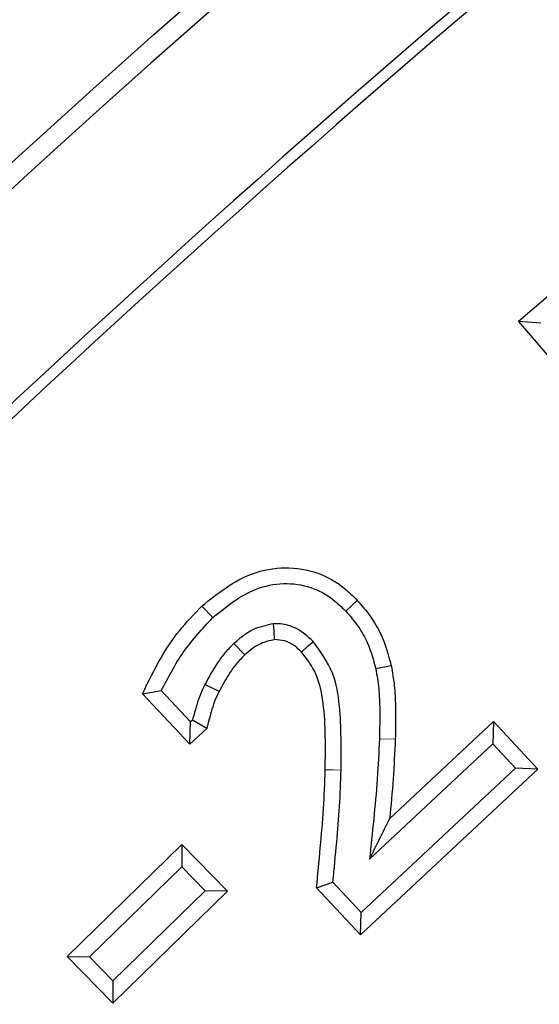
# Model space of a CAD drawing. Units: millimetres. Extents: x 0 to 420, y 0 to 448.
# Drawn here: x 92 to 94, y 229 to 233 of the extents above; entities that cross this region are included whole.
import ezdxf

# ---------------------------------------------------------------- set-up
doc = ezdxf.new("R2010")
doc.units = ezdxf.units.MM

msp = doc.modelspace()

# ---------------------------------------------------------------- hatches: boundary and pattern name
at = {"linetype": 'Continuous', "lineweight": 18}
h = msp.add_hatch(dxfattribs=at)
h.set_pattern_fill('ANSI31', scale=2, style=0)
h.set_pattern_definition([(45, (0, 0), (-4.490128060534577, 4.490128060534577), [])])
edge = h.paths.add_edge_path(flags=0)
edge.add_spline(control_points=[(80.01712100256378, 83.78759213032335), (80.0161763092718, 83.796230793897), (80.01523429819831, 83.80486975120134), (80.01429494253951, 83.8135089968108), (80.01307452943338, 83.82473312525458), (80.0118585982484, 83.83595774190526), (80.01064709165833, 83.84718283519014)], knot_values=[0.0001519864658468468, 0.0001519864658468468, 0.0001519864658468468, 0.0001519864658468468, 0.0003344799078687755, 0.0003344799078687755, 0.0003344799078687755, 0.0005715758256625392, 0.0005715758256625392, 0.0005715758256625392, 0.0005715758256625392], weights=[1, 1, 1, 1, 1, 1, 1], degree=3, periodic=0)
edge.add_spline(control_points=[(80.0106470916583, 83.84718283519017), (80.00596887554218, 83.89041845062042), (79.99248435678989, 83.93324379194887), (79.97278466864648, 83.97199100725443), (79.9676381101667, 83.98211374666263), (79.96205664216002, 83.99202556192601), (79.95609281570079, 84.00168939611729)], knot_values=[0, 0, 0, 0, 0.0009128177054788608, 0.0009128177054788608, 0.0009128177054788608, 0.00114889903131711, 0.00114889903131711, 0.00114889903131711, 0.00114889903131711], weights=[1, 1, 1, 1, 1, 1, 1], degree=3, periodic=0)
edge.add_spline(control_points=[(79.9560928157008, 84.00168939611729), (79.94126099774626, 84.02569403350104), (79.92767527344346, 84.05043589423782), (79.91528315496278, 84.07572200044848), (79.90299874616905, 84.10078832514336), (79.89185828286493, 84.12644739863296), (79.8819177552361, 84.1525321306343), (79.85015590744405, 84.23587773546113), (79.83010994857102, 84.32527463091809), (79.82699737625713, 84.41441281977512)], knot_values=[0, 0, 0, 0, 0.0005913473848522284, 0.0005913473848522284, 0.0005913473848522284, 0.001177496351791758, 0.001177496351791758, 0.001177496351791758, 0.003071806812468958, 0.003071806812468958, 0.003071806812468958, 0.003071806812468958], weights=[1, 1, 1, 1, 1, 1, 1, 1, 1, 1], degree=3, periodic=0)
edge.add_line((79.82699737625713, 84.41441281977512), (79.76788389321565, 86.10720000619025))
edge.add_arc((79.4823436569245, 86.0972287214181), 0.2857142857142857, 2.000000000001115, 89.99999999999714)
edge.add_line((79.48234365692451, 86.38294300713238), (75.61539759258368, 86.38294300713238))
edge.add_line((75.61539759258368, 86.38294300713238), (75.54396902115509, 83.5258001499896))
edge.add_line((75.54396902115509, 83.5258001499896), (76.18978186777777, 83.52580014998955))
edge.add_arc((76.18982607338837, 83.24008586427527), 0.2857142857142857, 1.9999999999769784, 90.00886478214352, ccw=False)
edge.add_line((76.47536630967961, 83.25005714904731), (76.61539759258369, 79.24008586427516))
edge.add_line((76.61539759258369, 79.24008586427516), (81.97254044972655, 79.24008586427507))
edge.add_arc((82.46696270160865, 78.95359459200198), 0.5714285714285714, 94.57612367577468, 149.9100003731884, ccw=False)
edge.add_spline(control_points=[(82.42137210777227, 79.5232015705394), (82.48547399269654, 79.52830919847139), (82.55144695816668, 79.52397602263257), (82.61389019075058, 79.50823806014714), (82.64722122383799, 79.4998374292601), (82.67991212696927, 79.4882474785704), (82.71105130879276, 79.47369138976406)], knot_values=[8.317759111834131e-05, 8.317759111834131e-05, 8.317759111834131e-05, 8.317759111834131e-05, 0.001435428487415403, 0.001435428487415403, 0.001435428487415403, 0.002148911086932576, 0.002148911086932576, 0.002148911086932576, 0.002148911086932576], weights=[1, 1, 1, 1, 1, 1, 1], degree=3, periodic=0)
edge.add_spline(control_points=[(82.71105130879275, 79.47369138976406), (82.72237558572677, 79.46837093561459), (82.73353347906898, 79.46268069444436), (82.74448819869377, 79.45663581244577), (82.75164490219277, 79.45268669922041), (82.7587190560691, 79.44858415958865), (82.76570116420076, 79.44433397532475), (82.77269594247572, 79.44007607842694), (82.77960149875629, 79.4356680804723), (82.7864090989094, 79.43111690597955)], knot_values=[0, 0, 0, 0, 0.0002627489255387492, 0.0002627489255387492, 0.0002627489255387492, 0.0004343504393392309, 0.0004343504393392309, 0.0004343504393392309, 0.0006062632870342933, 0.0006062632870342933, 0.0006062632870342933, 0.0006062632870342933], weights=[1, 1, 1, 1, 1, 1, 1, 1, 1, 1], degree=3, periodic=0)
edge.add_spline(control_points=[(82.78640909890939, 79.43111690597955), (82.90052812924714, 79.35492587940084), (83.01464730722313, 79.27873507395442), (83.1287666341843, 79.20254449166052), (83.18582629766478, 79.16444920051364), (83.24288599839181, 79.12635396515509), (83.29994573653481, 79.08825878583902), (83.3570054746778, 79.05016360652291), (83.41406525023682, 79.01206848324922), (83.47112506338196, 78.97397341627311), (83.52818487652709, 78.93587834929701), (83.58524472725844, 78.89778333861848), (83.6423046157468, 78.85968838449371), (83.69936450423518, 78.82159343036892), (83.75642443048069, 78.78349853279794), (83.81348439465482, 78.74540369203801), (83.87054435882891, 78.70730885127811), (83.92760436093168, 78.66921406732925), (83.98466440113549, 78.63111934044996), (84.09878448154333, 78.5549298866912), (84.21290471435479, 78.47874066120914), (84.32702510095736, 78.40255166608499), (84.38408529425855, 78.36445716852296), (84.44114552600786, 78.32636272855063), (84.49820579637974, 78.28826834642986), (84.55526606675159, 78.25017396430913), (84.61232637574608, 78.21207964003989), (84.66938672353864, 78.17398537388522), (84.72644707133122, 78.13589110773054), (84.78350745792187, 78.0977968996904), (84.84056788348677, 78.05970275002898), (84.89762830905167, 78.0216086003676), (84.9546887735908, 77.98351450908484), (85.0117492772812, 77.9454204764463), (85.06880978097163, 77.9073264438077), (85.12587032381336, 77.86923246981321), (85.18293090598411, 77.8311385547294), (85.23999148815484, 77.79304463964563), (85.29705210965463, 77.75495078347251), (85.3541127706621, 77.71685698647794), (85.4111734316696, 77.67876318948335), (85.46823413218483, 77.64066945166732), (85.52529487238715, 77.60257577329881), (85.63941635279184, 77.52638841656174), (85.75353799194443, 77.4502012976135), (85.86765979129018, 77.37401441862225), (85.924720690963, 77.33592097912666), (85.98178163068442, 77.2978275996206), (86.03884261063637, 77.25973428037696), (86.0959035905883, 77.22164096113328), (86.15296461077084, 77.18354770215204), (86.21002567136675, 77.1454545037074), (86.26708673196266, 77.10736130526276), (86.32414783297205, 77.06926816735469), (86.38120897457857, 77.03117509025886), (86.4382701161851, 76.99308201316298), (86.49533129838885, 76.95498899687921), (86.5523925213744, 76.91689604168448), (86.60945374435994, 76.8788030864898), (86.6665150081273, 76.84071019238405), (86.72357631286205, 76.80261735964562), (86.78063761759684, 76.76452452690714), (86.83769896329909, 76.72643175553597), (86.89476035015511, 76.68833904581162), (86.95182173701112, 76.65024633608729), (87.008883165021, 76.61215368800978), (87.06594463437212, 76.5740611018602), (87.18006757307455, 76.49787592956085), (87.29419067714132, 76.42169100497132), (87.40831394808232, 76.34550633035704), (87.46537558355273, 76.30741399304998), (87.52243726074205, 76.26932171823701), (87.57949897984045, 76.23122950620346), (87.63656069893885, 76.19313729416992), (87.6936224599464, 76.15504514491573), (87.75068426305425, 76.11695305872774), (87.80774606616212, 76.07886097253976), (87.86480791137036, 76.0407689494179), (87.92186979887111, 76.00267698965045), (87.97893168637187, 75.96458502988303), (88.03599361616523, 75.92649313346996), (88.0930555884443, 75.88840130070103), (88.15011756072339, 75.85030946793208), (88.20717957548828, 75.81221769880726), (88.2642416329331, 75.77412599361782), (88.3783657478229, 75.69794258323883), (88.4924900334318, 75.62175942859949), (88.60661449132543, 75.54557653204887), (88.66367672027216, 75.5074850837736), (88.72073899229046, 75.46939370002086), (88.77780130757752, 75.43130238108651), (88.83486362286455, 75.39321106215218), (88.89192598142043, 75.35511980803626), (88.94898838344349, 75.31702861903626), (89.00605078546656, 75.2789374300363), (89.06311323095686, 75.2408463061522), (89.12017572011378, 75.2027552476832), (89.1772382092707, 75.16466418921418), (89.23430074209432, 75.1265731961602), (89.2913633187851, 75.08848226882205), (89.34842589547591, 75.05039134148387), (89.40548851603398, 75.01230047986151), (89.46255118066087, 74.97420968425737), (89.51961384528771, 74.93611888865324), (89.57667655398343, 74.89802815906728), (89.63373930695074, 74.85993749580365), (89.6908020599181, 74.82184683253999), (89.7478648571571, 74.78375623559862), (89.80492769887154, 74.74566570528533), (89.91905338230062, 74.6694846446586), (90.03317924363083, 74.59330385054213), (90.14730528450636, 74.51712332540318), (90.20436830494404, 74.47903306283375), (90.26143137026844, 74.4409428675091), (90.31849448068684, 74.40285273974017), (90.37555759110522, 74.36476261197127), (90.43262074661766, 74.326672551758), (90.48968394743264, 74.28858255941327), (90.54674714824762, 74.25049256706852), (90.60381039436521, 74.2124026425922), (90.66087368599504, 74.17431278629893), (90.71793697762489, 74.13622293000562), (90.77500031476706, 74.09813314189533), (90.83206369763239, 74.06004342228438), (90.8891270804977, 74.02195370267343), (90.94619050908628, 73.98386405156181), (91.00325398361016, 73.94577446926775), (91.06031745813407, 73.90768488697367), (91.11738097859333, 73.86959537349712), (91.17444454520133, 73.8315059291582), (91.23150811180933, 73.79341648481926), (91.28857172456615, 73.75532710961792), (91.3456353836863, 73.71723780387609), (91.41563930066278, 73.67051103174204), (91.48564328741438, 73.6237843641417), (91.55564734433983, 73.57705780167352), (91.62565140126596, 73.53033123920493), (91.6956555283661, 73.48360478186834), (91.76565972604187, 73.43687843026652)], knot_values=[7.63278329429739e-17, 7.63278329429739e-17, 7.63278329429739e-17, 7.63278329429739e-17, 0.002881535614357062, 0.002881535614357062, 0.002881535614357062, 0.004322303421531466, 0.004322303421531466, 0.004322303421531466, 0.005763071228705841, 0.005763071228705841, 0.005763071228705841, 0.00720383903588019, 0.00720383903588019, 0.00720383903588019, 0.008644606843055003, 0.008644606843055003, 0.008644606843055003, 0.01008537465022917, 0.01008537465022917, 0.01008537465022917, 0.01296691026458673, 0.01296691026458673, 0.01296691026458673, 0.01440767807176141, 0.01440767807176141, 0.01440767807176141, 0.01584844587893553, 0.01584844587893553, 0.01584844587893553, 0.01728921368611002, 0.01728921368611002, 0.01728921368611002, 0.01872998149328425, 0.01872998149328425, 0.01872998149328425, 0.02017074930045901, 0.02017074930045901, 0.02017074930045901, 0.02161151710763356, 0.02161151710763356, 0.02161151710763356, 0.02305228491480836, 0.02305228491480836, 0.02305228491480836, 0.0259338205291663, 0.0259338205291663, 0.0259338205291663, 0.02737458833634087, 0.02737458833634087, 0.02737458833634087, 0.02881535614351556, 0.02881535614351556, 0.02881535614351556, 0.03025612395069001, 0.03025612395069001, 0.03025612395069001, 0.03169689175786455, 0.03169689175786455, 0.03169689175786455, 0.03313765956503884, 0.03313765956503884, 0.03313765956503884, 0.03457842737221371, 0.03457842737221371, 0.03457842737221371, 0.03601919517938825, 0.03601919517938825, 0.03601919517938825, 0.03890073079374775, 0.03890073079374775, 0.03890073079374775, 0.04034149860092236, 0.04034149860092236, 0.04034149860092236, 0.041782266408097, 0.041782266408097, 0.041782266408097, 0.04322303421527157, 0.04322303421527157, 0.04322303421527157, 0.0446638020224462, 0.0446638020224462, 0.0446638020224462, 0.046104569829621, 0.046104569829621, 0.046104569829621, 0.04898610544398076, 0.04898610544398076, 0.04898610544398076, 0.05042687325115576, 0.05042687325115576, 0.05042687325115576, 0.05186764105833037, 0.05186764105833037, 0.05186764105833037, 0.05330840886550511, 0.05330840886550511, 0.05330840886550511, 0.05474917667267969, 0.05474917667267969, 0.05474917667267969, 0.05618994447985459, 0.05618994447985459, 0.05618994447985459, 0.05763071228702914, 0.05763071228702914, 0.05763071228702914, 0.05907148009420415, 0.05907148009420415, 0.05907148009420415, 0.0619530157085653, 0.0619530157085653, 0.0619530157085653, 0.06339378351574027, 0.06339378351574027, 0.06339378351574027, 0.06483455132291491, 0.06483455132291491, 0.06483455132291491, 0.06627531913008973, 0.06627531913008973, 0.06627531913008973, 0.06771608693726468, 0.06771608693726468, 0.06771608693726468, 0.06915685474443957, 0.06915685474443957, 0.06915685474443957, 0.07059762255161432, 0.07059762255161432, 0.07059762255161432, 0.07203839035878928, 0.07203839035878928, 0.07203839035878928, 0.07380587936161562, 0.07380587936161562, 0.07380587936161562, 0.07557336836445815, 0.07557336836445815, 0.07557336836445815, 0.07557336836445815], weights=[1, 1, 1, 1, 1, 1, 1, 1, 1, 1, 1, 1, 1, 1, 1, 1, 1, 1, 1, 1, 1, 1, 1, 1, 1, 1, 1, 1, 1, 1, 1, 1, 1, 1, 1, 1, 1, 1, 1, 1, 1, 1, 1, 1, 1, 1, 1, 1, 1, 1, 1, 1, 1, 1, 1, 1, 1, 1, 1, 1, 1, 1, 1, 1, 1, 1, 1, 1, 1, 1, 1, 1, 1, 1, 1, 1, 1, 1, 1, 1, 1, 1, 1, 1, 1, 1, 1, 1, 1, 1, 1, 1, 1, 1, 1, 1, 1, 1, 1, 1, 1, 1, 1, 1, 1, 1, 1, 1, 1, 1, 1, 1, 1, 1, 1, 1, 1, 1, 1, 1, 1, 1, 1, 1, 1, 1, 1, 1, 1, 1, 1, 1, 1, 1, 1, 1, 1, 1, 1], degree=3, periodic=0)
edge.add_spline(control_points=[(91.76565972604183, 73.43687843026652), (91.87963691156983, 73.36080794271197), (91.99471084682985, 73.28635537762364), (92.11081631054635, 73.21357461647864), (92.34309934550737, 73.06796789355292), (92.57965955003033, 72.92897096324317), (92.81992233652775, 72.79694627041506), (93.06018501539569, 72.66492163672949), (93.30434701908197, 72.53976098970156), (93.55178144371334, 72.42172343523713), (93.79921559457811, 72.30368601137191), (94.05013381347496, 72.19268933915764), (94.30392890279846, 72.0890334416786), (94.5577241929304, 71.98537746218466), (94.81459937701071, 71.88896374776034), (95.07392325368916, 71.80003828255234), (95.33324721909439, 71.71111278691879), (95.5952347294594, 71.62960827540456), (95.85923182674672, 71.55570160837753), (96.12322941696894, 71.4817948033521), (96.38946127617298, 71.41544557403348), (96.65727518354183, 71.35685671423887), (96.92508944782887, 71.29826777636232), (97.19470649961735, 71.24739094133001), (97.46544890646244, 71.2043131868292), (97.7361905082331, 71.16123556042358), (98.00827916617118, 71.12589725467318), (98.28104923666378, 71.09845302997033), (98.5157023284677, 71.07484387018584), (98.75101506678506, 71.05706247255053), (98.98655167720038, 71.0451473110777), (99.22267247507875, 71.03320259713766), (99.45916371095761, 71.02714583476347), (99.69558635909806, 71.02694878633864)], knot_values=[2.797157557069879e-16, 2.797157557069879e-16, 2.797157557069879e-16, 2.797157557069879e-16, 0.002877652757521784, 0.002877652757521784, 0.002877652757521784, 0.008636531206023333, 0.008636531206023333, 0.008636531206023333, 0.01439540018085558, 0.01439540018085558, 0.01439540018085558, 0.02015426755115837, 0.02015426755115837, 0.02015426755115837, 0.0259131382540939, 0.0259131382540939, 0.0259131382540939, 0.03167201118806851, 0.03167201118806851, 0.03167201118806851, 0.03743091073583146, 0.03743091073583146, 0.03743091073583146, 0.04318981774672785, 0.04318981774672785, 0.04318981774672785, 0.04894869861481974, 0.04894869861481974, 0.04894869861481974, 0.053902308436582, 0.053902308436582, 0.053902308436582, 0.05886820608710425, 0.05886820608710425, 0.05886820608710425, 0.05886820608710425], weights=[1, 1, 1, 1, 1, 1, 1, 1, 1, 1, 1, 1, 1, 1, 1, 1, 1, 1, 1, 1, 1, 1, 1, 1, 1, 1, 1, 1, 1, 1, 1, 1, 1, 1], degree=3, periodic=0)
edge.add_spline(control_points=[(99.69558635909803, 71.02694878633866), (99.83260342264823, 71.02684211507857), (99.96962049294025, 71.02674380759434), (100.1066375682198, 71.02665344985273), (100.6547058813226, 71.02629201887844), (101.2027742877644, 71.0260573115892), (101.7508427045255, 71.02592689406985), (102.1132660793619, 71.02584065235978), (102.475689467333, 71.02580014998952), (102.8381128524304, 71.02580014998952)], knot_values=[0, 0, 0, 0, 0.002877359206539881, 0.002877359206539881, 0.002877359206539881, 0.01438679653674913, 0.01438679653674913, 0.01438679653674913, 0.02199768768849403, 0.02199768768849403, 0.02199768768849403, 0.02199768768849403], weights=[1, 1, 1, 1, 1, 1, 1, 1, 1, 1], degree=3, periodic=0)
edge.add_line((102.8381128524304, 71.02580014998952), (107.5366846843948, 71.02580014998952))
edge.add_spline(control_points=[(107.5366846843948, 71.02580014998952), (107.6000051514346, 71.02580014998952), (107.6638520652626, 71.02819211324442), (107.7258926469516, 71.04036664648997), (107.7560815887942, 71.04629077334539), (107.7861571946359, 71.05480912076656), (107.8139575255969, 71.06798520087536), (107.8365351161846, 71.07868594190845), (107.8579153001646, 71.09290165748155), (107.8757767915997, 71.11037222069848), (107.8846300871061, 71.11903174722147), (107.8927254051348, 71.12852734516942), (107.8999450737257, 71.1385893840464), (107.9179408433728, 71.16367005520587), (107.9307314564414, 71.19264664206658), (107.9399652314672, 71.22210212016104), (107.9616467731047, 71.29126561753615), (107.9673527577035, 71.36500407123047), (107.9702622345399, 71.43742791786592)], knot_values=[0, 0, 0, 0, 0.001327700489154252, 0.001327700489154252, 0.001327700489154252, 0.001973260994118398, 0.001973260994118398, 0.001973260994118398, 0.00249909459903003, 0.00249909459903003, 0.00249909459903003, 0.00275682924051122, 0.00275682924051122, 0.00275682924051122, 0.00340687797437104, 0.00340687797437104, 0.00340687797437104, 0.004938181652851029, 0.004938181652851029, 0.004938181652851029, 0.004938181652851029], weights=[1, 1, 1, 1, 1, 1, 1, 1, 1, 1, 1, 1, 1, 1, 1, 1, 1, 1, 1], degree=3, periodic=0)
edge.add_ellipse((124.8296833068675, 447.7152060426734), major_axis=(87.49353665710785, 2170.231909833239), ratio=0.0007892678512989752, start_angle=99.74651738229642, end_angle=99.9863729533435, ccw=False)
edge.add_spline(control_points=[(108.3297666676451, 80.38557683170818), (108.3358919935409, 80.53762749937114), (108.3673930753099, 80.69063637524205), (108.4218271358657, 80.83276171184527), (108.4788197077827, 80.98156722781955), (108.5625799637941, 81.12250367650199), (108.665968142794, 81.24375597248505), (108.7725351922639, 81.36873640592874), (108.9030868905715, 81.47637683756804), (109.0458828429694, 81.55753077003759), (109.1884454728751, 81.63855210044484), (109.3471578154955, 81.6951926910968), (109.5083737956833, 81.72515879125451)], knot_values=[0, 0, 0, 0, 0.003196050861555502, 0.003196050861555502, 0.003196050861555502, 0.006546527093980398, 0.006546527093980398, 0.006546527093980398, 0.01000265637308175, 0.01000265637308175, 0.01000265637308175, 0.01345047763628216, 0.01345047763628216, 0.01345047763628216, 0.01345047763628216], weights=[1, 1, 1, 1, 1, 1, 1, 1, 1, 1, 1, 1, 1], degree=3, periodic=0)
edge.add_spline(control_points=[(109.5083737956828, 81.72515879125496), (109.626868255709, 81.74718395267523), (109.748101246441, 81.75753904961975), (109.868617049216, 81.75612976825143)], knot_values=[0, 0, 0, 0, 0.002531004890054561, 0.002531004890054561, 0.002531004890054561, 0.002531004890054561], weights=[1, 1, 1, 1], degree=3, periodic=0)
edge.add_spline(control_points=[(109.868617049216, 81.75612976825143), (111.8455256312406, 81.73301232100667), (113.8224785116155, 81.71447694468571), (115.7994584219895, 81.70052376737706)], knot_values=[0.001146169344777809, 0.001146169344777809, 0.001146169344777809, 0.001146169344777809, 0.04266378126247829, 0.04266378126247829, 0.04266378126247829, 0.04266378126247829], weights=[1, 1, 1, 1], degree=3, periodic=0)
edge.add_arc((115.789376066629, 80.27198791810065), 1.428571428571428, 2.000000000000398, 89.59562315613141, ccw=False)
edge.add_line((117.2170772480849, 80.3218443419614), (117.315239570207, 77.5108432228313))
edge.add_arc((117.7435499246437, 77.52580014998951), 0.4285714285714285, 182.0000000000003, 270.0000000000008)
edge.add_line((117.7435499246437, 77.09722872141809), (118.1966219267073, 77.09722872141809))
edge.add_arc((118.1966293712102, 77.38294300713237), 0.2857142857142857, 269.9985071149213, 357.9999999999994)
edge.add_line((118.4821696075013, 77.37297172236022), (118.7472661292415, 84.96434286333312))
edge.add_arc((119.0328063655327, 84.95437157856097), 0.2857142857142857, 89.9999999999992, 177.9999999999981, ccw=False)
edge.add_line((119.0328063655327, 85.24008586427524), (120.825339095778, 85.24008586427524))
edge.add_ellipse((120.825339095778, 84.95437157856097), major_axis=(0.2857691228829949, -1.562335491935772e-15), ratio=0.9998081067396078, start_angle=1.9999999999944862, end_angle=89.99999999999949, ccw=False)
edge.add_line((121.1109341358326, 84.96434286333309), (121.1764959842111, 83.08725743664596))
edge.add_ellipse((121.4620910242656, 83.0972287214181), major_axis=(0.2857691228829949, -1.562335491935772e-15), ratio=0.9998081067396078, start_angle=182.0000000000028, end_angle=270.0000000000011)
edge.add_line((121.4620910242656, 82.81151443570383), (122.4539444524937, 82.81151443570383))
edge.add_line((122.4539444524937, 82.81151443570383), (122.3388344875431, 86.10720000619025))
edge.add_ellipse((122.0532394474884, 86.0972287214181), major_axis=(-0.2857691228829949, 1.562335491935772e-15), ratio=0.9998081067396078, start_angle=182.0000000000018, end_angle=270.0000000000011)
edge.add_line((122.0532394474884, 86.38294300713238), (117.5970408909868, 86.38294300713238))
edge.add_arc((117.5970500066364, 86.0972287214181), 0.2857142857142857, 90.0018280088738, 176.1999999999969)
edge.add_line((117.3119638728387, 86.1161641215324), (117.1118529565635, 83.10334965195253))
edge.add_arc((116.8267668227657, 83.1222850520668), 0.2857142857142857, 269.64122646832465, 356.20000000000334, ccw=False)
edge.add_spline(control_points=[(116.8249777546296, 82.83657636775258), (113.140256885408, 82.85964957854101), (109.4556013382713, 82.8986548709671), (105.7712177558508, 82.95359005753859)], knot_values=[0.01751841507448644, 0.01751841507448644, 0.01751841507448644, 0.01751841507448644, 0.0948990700109638, 0.0948990700109638, 0.0948990700109638, 0.0948990700109638], weights=[1, 1, 1, 1], degree=3, periodic=0)
edge.add_arc((105.7754773620556, 83.23927258905255), 0.2857142857142857, 185.0000000000033, 269.1457672506182, ccw=False)
edge.add_line((105.4908503054579, 83.21437094826749), (105.4353391029011, 83.84886689688139))
edge.add_arc((105.0083985180047, 83.81151443570383), 0.4285714285714285, 4.999999999999818, 90.0000000000019)
edge.add_line((105.0083985180046, 84.24008586427524), (104.2294780347952, 84.24008586427524))
edge.add_spline(control_points=[(104.2294767164124, 84.24008586427524), (104.115476605108, 84.24008586427527), (104.0018747686497, 84.22280518393617), (103.889294260846, 84.20487045115078), (103.7766499039758, 84.18692554683598), (103.6631667911588, 84.16931231093825), (103.5491118052796, 84.16781868391891)], knot_values=[0, 0, 0, 0, 0.002394002337392063, 0.002394002337392063, 0.002394002337392063, 0.004788695000061762, 0.004788695000061762, 0.004788695000061762, 0.004788695000061762], weights=[1, 1, 1, 1, 1, 1, 1], degree=3, periodic=0)
edge.add_ellipse((115.7066870783427, 83.81151443570383), major_axis=(-21.87757551062243, -3.169757587500939e-16), ratio=0.01958953030985267, start_angle=303.7595932753048, end_angle=355.0000000000205)
edge.add_line((93.91236234755965, 83.84886689688155), (92.29478796511341, 83.4866768585804))
edge.add_spline(control_points=[(92.29478796511341, 83.4866768585804), (89.91022980819231, 82.9527519773253), (87.40710819491706, 83.41093440122874), (84.96401828088877, 83.46114223097099), (84.20227041209822, 83.47679687678782), (83.4405741731773, 83.49513689068773), (82.67894604863385, 83.51581256351899), (82.48853994871172, 83.52098145644744), (82.29813779718418, 83.52629782006692), (82.10773985014727, 83.53175878205079)], knot_values=[0, 0, 0, 0, 0.05131572114858807, 0.05131572114858807, 0.05131572114858807, 0.0673112751823074, 0.0673112751823074, 0.0673112751823074, 0.07131012459189567, 0.07131012459189567, 0.07131012459189567, 0.07131012459189567], weights=[1, 1, 1, 1, 1, 1, 1, 1, 1, 1], degree=3, periodic=0)
edge.add_spline(control_points=[(82.1077398501477, 83.53175878205056), (82.1069120510585, 83.53178252484801), (82.10608414777752, 83.5318028774857), (82.10525618194238, 83.53181983709555), (82.1044282717175, 83.53183679556629), (82.1036002850495, 83.53185036174943), (82.10277226363829, 83.53186053390631), (82.10111662406769, 83.53188087326609), (82.09946076218556, 83.53188764268329), (82.09780501165316, 83.53188084182355)], knot_values=[0, 0, 0, 0, 1.739092976696884e-05, 1.739092976696884e-05, 1.739092976696884e-05, 3.478069153739519e-05, 3.478069153739519e-05, 3.478069153739519e-05, 6.95526220002441e-05, 6.95526220002441e-05, 6.95526220002441e-05, 6.95526220002441e-05], weights=[1, 1, 1, 1, 1, 1, 1, 1, 1, 1], degree=3, periodic=0)
edge.add_ellipse((79.10477992015073, 83.81151443570386), major_axis=(-14.58505034041496, -2.113171725000626e-16), ratio=0.01958953030985267, start_angle=95.77649900641018, end_angle=101.84190053827689, ccw=False)
edge.add_spline(control_points=[(80.57273925738235, 83.52725098559776), (80.48758746197237, 83.52708224678786), (80.40172314522181, 83.52723212667586), (80.31763501856368, 83.54065016265199), (80.26738105875882, 83.54866924295978), (80.21705193359901, 83.56224393362082), (80.17157408611028, 83.58508099807409), (80.1404716456884, 83.60069933701907), (80.11108159178504, 83.62104649677941), (80.08667608753005, 83.64585910796117), (80.06799121343467, 83.66485566345392), (80.05185955904726, 83.68688187197611), (80.03995163683827, 83.71071871382259), (80.02800585028143, 83.73463135113153), (80.0200515820244, 83.76102675614068), (80.01714602455753, 83.78759880490132)], knot_values=[0, 0, 0, 0, 0.001788191214562967, 0.001788191214562967, 0.001788191214562967, 0.002860965526102551, 0.002860965526102551, 0.002860965526102551, 0.003592936100639389, 0.003592936100639389, 0.003592936100639389, 0.004151542575117514, 0.004151542575117514, 0.004151542575117514, 0.00471325117878904, 0.00471325117878904, 0.00471325117878904, 0.00471325117878904], weights=[1, 1, 1, 1, 1, 1, 1, 1, 1, 1, 1, 1, 1, 1, 1, 1], degree=3, periodic=0)

# ---------------------------------------------------------------- linework, layer by layer
at = {"color": 7, "linetype": 'Continuous', "lineweight": 25}
for p, q in [((93.45459900326652, 231.8772777847763), (94.13033744848046, 232.458323129891)), ((93.45459900326652, 231.8772777847763), (93.53555915128551, 231.8711673125224)), ((94.27569079926117, 230.9218749068496), (93.45459900326652, 231.8772777847763)), ((92.30533975332742, 230.8433744537495), (92.34450441553565, 230.801376854745)), ((92.86964768913178, 230.8640945530183), (92.82765323545303, 230.8249185220987)), ((92.46139460222993, 230.6662472153954), (92.42180095679306, 230.7078465122831)), ((92.99294623683784, 230.6267704036983), (92.93659537912521, 230.6156918062468)), ((92.3676105527223, 230.5332197780713), (92.31624067498775, 230.5588912300631)), ((92.0897705369161, 230.5253038389056), (92.15799481706973, 230.5364443892165)), ((92.26167388778642, 230.3416914978033), (92.0897705369161, 230.5253038389056)), ((92.26451165056176, 230.4226722895763), (92.15799481706973, 230.5364443892165)), ((92.26167388778642, 230.3416914978033), (92.26451165056176, 230.4226722895763)), ((92.27118953074806, 230.4288717766038), (92.26451165056176, 230.4226722895763)), ((92.32275789053051, 230.3983995356892), (92.27118953074806, 230.4288717766038)), ((92.98681115169607, 230.0714798075746), (93.36400728098731, 230.4242624576063)), ((93.36400728098731, 230.4242624576063), (93.36126419876506, 230.343079924821)), ((93.36400728098731, 230.4242624576063), (93.52499201295129, 230.2518992082948)), ((92.32275789053051, 230.3983995356892), (92.26167388778642, 230.3416914978033)), ((92.91424508294077, 229.9249934810613), (93.36126419876506, 230.343079924821)), ((93.36126419876506, 230.343079924821), (93.4438605016979, 230.2546456554282)), ((93.52499201295129, 230.2518992082948), (92.88104578468545, 229.6497827312853)), ((93.4438605016979, 230.2546456554282), (92.8837649875086, 229.7309330797669)), ((93.52499201295129, 230.2518992082948), (93.4438605016979, 230.2546456554282)), ((91.81626743673105, 229.5711078545711), (92.23316192606084, 229.9775040409534)), ((92.23316192606084, 229.9775040409534), (92.23216905768003, 229.8963511957076)), ((92.23316192606084, 229.9775040409534), (92.3985146910451, 229.8082303010626)), ((91.89750423860183, 229.5701139590189), (92.23216905768003, 229.8963511957076)), ((92.23216905768003, 229.8963511957076), (92.31727788917435, 229.8092241966148)), ((92.72165036434365, 229.820209680295), (92.78123638511416, 229.8405575398351)), ((92.8837649875086, 229.7309330797669), (92.78123638511416, 229.8405575398351)), ((92.3985146910451, 229.8082303010626), (91.98162020171533, 229.4018341146803)), ((92.31727788917435, 229.8092241966148), (91.98261307009612, 229.4829869599261)), ((92.3985146910451, 229.8082303010626), (92.31727788917435, 229.8092241966148)), ((92.88104578468545, 229.6497827312853), (92.72165036434365, 229.820209680295)), ((92.88104578468545, 229.6497827312853), (92.8837649875086, 229.7309330797669)), ((91.98162020171533, 229.4018341146803), (91.81626743673105, 229.5711078545711)), ((91.81626743673105, 229.5711078545711), (91.89750423860183, 229.5701139590189)), ((91.98261307009612, 229.4829869599261), (91.89750423860183, 229.5701139590189)), ((91.98261307009612, 229.4829869599261), (91.98162020171533, 229.4018341146803))]:
    msp.add_line(p, q, dxfattribs=at)
at = {"color": 8, "linetype": 'Continuous', "lineweight": 18}
msp.add_line((93.00732359799993, 230.3599876697141), (92.94993285734368, 230.3617651679745), dxfattribs=at)
at = {"color": 7, "linetype": 'Continuous', "lineweight": 25, "flags": 128}
for points in [[(92.5693708410499, 230.7215880498838), (92.56725500731464, 230.7540253811311), (92.56562665382232, 230.778957689229)], [(92.66673303566994, 230.6765144119686), (92.6906717823133, 230.69846439569), (92.70907321907093, 230.7153307271786)]]:
    msp.add_lwpolyline(points, dxfattribs=at)
at = {"color": 8, "linetype": 'Continuous', "lineweight": 18, "flags": 128}
msp.add_lwpolyline([(92.7530696154838, 230.2493266695645), (92.78176889771025, 230.2485826765434), (92.81046818319567, 230.2478388257097)], dxfattribs=at)
at = {"color": 7, "linetype": 'Continuous', "lineweight": 25}
for radius in [52.1428571428572, 51.6914285714289, 49.28571428571437]:
    msp.add_circle((124.8296833068692, 196.0409877825178), radius, dxfattribs=at)
for radius, start, end in [(49.21428571428567, 28.87753079159148, 208.8775307915924), (45.14285714285709, 105.3449738928829, 142.8160874277882), (48.64285714285707, 124.9171968918497, 142.8378646913328), (48.60270261865634, 124.9650901392769, 142.7899714439056), (45.61158309562918, 124.9853354883292, 142.7697260948534), (45.57142857142848, 124.9355138750002, 142.8195477081824)]:
    msp.add_arc((124.8296833068692, 196.0409877825178), radius, start, end, dxfattribs=at)
at = {"color": 8, "linetype": 'Continuous', "lineweight": 18}
msp.add_open_spline([(112.2383836800619, 239.6051977149316), (111.3467120082564, 239.330161919061), (109.5571566087088, 238.7781742209742), (106.9365081857388, 237.7386050267856), (104.3678396830968, 236.5432690304461), (101.8706177351161, 235.1811665301826), (99.45861848017223, 233.6628949449485), (97.14703990633124, 231.9957277359413), (94.94831666564812, 230.1910343879022), (92.87740213365102, 228.2575800117207), (90.9314091186445, 226.2175426531323), (89.74894465452746, 224.7652795965374), (89.15976731469271, 224.0416718177076)], degree=3, knots=[0, 0, 0, 0, 0.09892801114712996, 0.1985452292729902, 0.2987007772189034, 0.3992385718080214, 0.4999999996207901, 0.6007596938353023, 0.7012966277028284, 0.8014521915198785, 0.9010711330613379, 1, 1, 1, 1], dxfattribs=at)
at = {"color": 7, "linetype": 'Continuous', "lineweight": 25}
for points, knots in [([(92.30533975332742, 230.8433744537495), (92.36319310337653, 230.8895205352874), (92.45299267813472, 230.9611481678332), (92.6073977811942, 230.9894680589765), (92.72510577454157, 230.9701340672668), (92.81276613641911, 230.9204625323514), (92.85424321817811, 230.8793599397552), (92.86964768913178, 230.8640945530183)], [0, 0, 0, 0, 0.3436652136218659, 0.5334347970554333, 0.7239849268616712, 0.8974887818377509, 1, 1, 1, 1]), ([(92.34450441553565, 230.801376854745), (92.39434228874039, 230.8417560596817), (92.47069198321937, 230.9036154401483), (92.60125201838812, 230.9306850974397), (92.69978080418032, 230.9170347479528), (92.7761004813884, 230.875650848213), (92.81269912058922, 230.8396346521248), (92.82765323545303, 230.8249185220987)], [0, 0, 0, 0, 0.3472135152761785, 0.5319176783773935, 0.7175082355924333, 0.8845745528993536, 0.9999999999999999, 0.9999999999999999, 0.9999999999999999, 0.9999999999999999]), ([(92.0897705369161, 230.5253038389056), (92.11102592327921, 230.5693378320218), (92.1495364001322, 230.6491185541257), (92.22187340491963, 230.7565436801511), (92.27737084767641, 230.8142781561313), (92.30533975332742, 230.8433744537495)], [0, 0, 0, 0, 0.3792787641676927, 0.6871766910657962, 1, 1, 1, 1]), ([(92.86964768913178, 230.8640945530183), (92.88565156080206, 230.8456102413906), (92.91769165246592, 230.8086042561453), (92.96423330020306, 230.7304418684669), (92.98187342956338, 230.6667500882511), (92.99294623683782, 230.6267704036983)], [0, 0, 0, 0, 0.2708944054524264, 0.5423363646468353, 1, 1, 1, 1]), ([(92.15799481706973, 230.5364443892165), (92.18275618115753, 230.5839541658399), (92.23310592157303, 230.6805605123926), (92.30696718511561, 230.7606661528309), (92.34450441553565, 230.801376854745)], [0, 0, 0, 0, 0.4917873236973599, 1, 1, 1, 1]), ([(92.82765323545303, 230.8249185220987), (92.8436060404626, 230.806356925039), (92.87419546912525, 230.770765149876), (92.91357041383857, 230.7007870693675), (92.92802244184747, 230.6473755175699), (92.93659537912524, 230.6156918062468)], [0, 0, 0, 0, 0.3071824496846937, 0.5890209041859789, 0.9999999999999999, 0.9999999999999999, 0.9999999999999999, 0.9999999999999999]), ([(92.56562665382232, 230.778957689229), (92.54159437104522, 230.7740152038613), (92.50291649196171, 230.7660607014446), (92.45598638605428, 230.7374321621012), (92.43329315674353, 230.7177923930493), (92.42180095679306, 230.7078465122831)], [0, 0, 0, 0, 0.4474936484457565, 0.7202022956268931, 1, 1, 1, 1]), ([(92.70907321907093, 230.7153307271786), (92.68927296765, 230.733115232189), (92.65501137240734, 230.7638888571952), (92.60144406351931, 230.779102392199), (92.57393031515934, 230.778991236168), (92.56562665382232, 230.778957689229)], [0, 0, 0, 0, 0.4887431965254131, 0.845702472205439, 0.9999999999999999, 0.9999999999999999, 0.9999999999999999, 0.9999999999999999]), ([(92.42180095679306, 230.7078465122831), (92.41086183846123, 230.6969588741384), (92.38896623607148, 230.6751663138472), (92.35294649083082, 230.6255001465557), (92.33086600152734, 230.5854313608783), (92.31624067498775, 230.5588912300631)], [0, 0, 0, 0, 0.2521131256903607, 0.5046264781031355, 0.9999999999999999, 0.9999999999999999, 0.9999999999999999, 0.9999999999999999]), ([(92.5693708410499, 230.7215880498838), (92.55206825541626, 230.7177787744455), (92.52333761292728, 230.7114535388375), (92.48811397410738, 230.6894211845094), (92.47037454311089, 230.6740356047922), (92.46139460222993, 230.6662472153954)], [0, 0, 0, 0, 0.4277914493492281, 0.7103402607756811, 1, 1, 1, 1]), ([(92.66673303566994, 230.6765144119686), (92.65924933765481, 230.683840963509), (92.64158044919205, 230.7011388317184), (92.60802510107877, 230.7192699124133), (92.58152293502498, 230.7208592757625), (92.5693708410499, 230.7215880498838)], [0, 0, 0, 0, 0.284615870551192, 0.6719734095813601, 1, 1, 1, 1]), ([(92.81046818319567, 230.2478388257097), (92.8112936938314, 230.3251781186143), (92.81255354145742, 230.4432089716962), (92.78719966260768, 230.6081566876795), (92.7359267870019, 230.6784929393587), (92.70907321907093, 230.7153307271786)], [0, 0, 0, 0, 0.475118989086444, 0.7250997195744996, 1, 1, 1, 1]), ([(92.46139460222993, 230.6662472153954), (92.45050574115912, 230.6552934449637), (92.42871700268383, 230.6333748220976), (92.39771145110315, 230.5882715271795), (92.37895935732054, 230.553975688261), (92.3676105527223, 230.5332197780713)], [0, 0, 0, 0, 0.2828451475305913, 0.5659764513918069, 1, 1, 1, 1]), ([(92.7530696154838, 230.2493266695645), (92.75361928453718, 230.2895979352309), (92.7547189294199, 230.370162942371), (92.74861455717905, 230.4904985722791), (92.72629820043373, 230.6001161354414), (92.6839116974677, 230.6544810614423), (92.66673303566994, 230.6765144119686)], [0, 0, 0, 0, 0.2704311224124534, 0.5410131752137565, 0.8139790055588049, 1, 1, 1, 1]), ([(92.99294623683784, 230.6267704036983), (92.99707804315618, 230.6026885465149), (93.00534446370186, 230.5545084665063), (93.00942809740404, 230.4651926340403), (93.00813158006918, 230.4003790923045), (93.00732359799993, 230.3599876697141)], [0, 0, 0, 0, 0.2735461386843461, 0.5472781749155766, 0.9999999999999999, 0.9999999999999999, 0.9999999999999999, 0.9999999999999999]), ([(92.93659537912521, 230.6156918062469), (92.94067365610721, 230.5915953184809), (92.94883238007672, 230.5433895214776), (92.95190463211631, 230.4583405404702), (92.95066948198631, 230.3978442375716), (92.94993285734368, 230.3617651679745)], [0, 0, 0, 0, 0.2874451083604005, 0.57504316304544, 1, 1, 1, 1]), ([(92.31624067498775, 230.5588912300631), (92.31054525049431, 230.5469037794641), (92.29914981792578, 230.5229192309678), (92.2848448748469, 230.4791600431896), (92.27627893759552, 230.4476144348962), (92.27118953074806, 230.4288717766038)], [0, 0, 0, 0, 0.2885240383336933, 0.5772802759517812, 1, 1, 1, 1]), ([(92.3676105527223, 230.5332197780713), (92.36196507001704, 230.5212030607638), (92.3506716007715, 230.4971642965995), (92.33663314358326, 230.4517306254782), (92.3280258530442, 230.4186475398701), (92.32275789053051, 230.3983995356892)], [0, 0, 0, 0, 0.2794314807352872, 0.5589868924713458, 1, 1, 1, 1]), ([(92.94993285734368, 230.3617651679745), (92.94775212273764, 230.3129908225473), (92.94339845245284, 230.2156165626265), (92.92906025427466, 230.0701756554953), (92.91918390568685, 229.9733917755705), (92.91424508294077, 229.9249934810613)], [0, 0, 0, 0, 0.3341007455369039, 0.6670066517690822, 1, 1, 1, 1]), ([(93.00732359799993, 230.3599876697141), (93.00519774283971, 230.3118418680772), (93.00094332556851, 230.2154889585025), (92.99152387408633, 230.1195032154454), (92.98681115169607, 230.0714798075746)], [0, 0, 0, 0, 0.4996818658555526, 1, 1, 1, 1]), ([(92.72165036434365, 229.820209680295), (92.72621156898958, 229.8687989386247), (92.73519291486964, 229.9644747455643), (92.7484653823846, 230.1073643692188), (92.7515342594093, 230.2019870419888), (92.7530696154838, 230.2493266695645)], [0, 0, 0, 0, 0.3402163538891518, 0.6699109085272367, 1, 1, 1, 1]), ([(92.78123638511416, 229.8405575398351), (92.78582701950404, 229.8891443209536), (92.79452259848276, 229.9811773945236), (92.80642273944638, 230.1168424818237), (92.80911916483467, 230.2041559854387), (92.81046818319567, 230.2478388257097)], [0, 0, 0, 0, 0.3584911608278181, 0.679053903534814, 1, 1, 1, 1]), ([(92.91424508294077, 229.9249934810613), (92.92637939435592, 229.9494337583671), (92.95064805431832, 229.9983143877683), (92.9747567736077, 230.0470913094289), (92.98681115169607, 230.0714798075746)], [0, 0, 0, 0, 0.4999992349783103, 1, 1, 1, 1])]:
    msp.add_open_spline(points, degree=3, knots=knots, dxfattribs=at)

doc.saveas('drawing.dxf')
